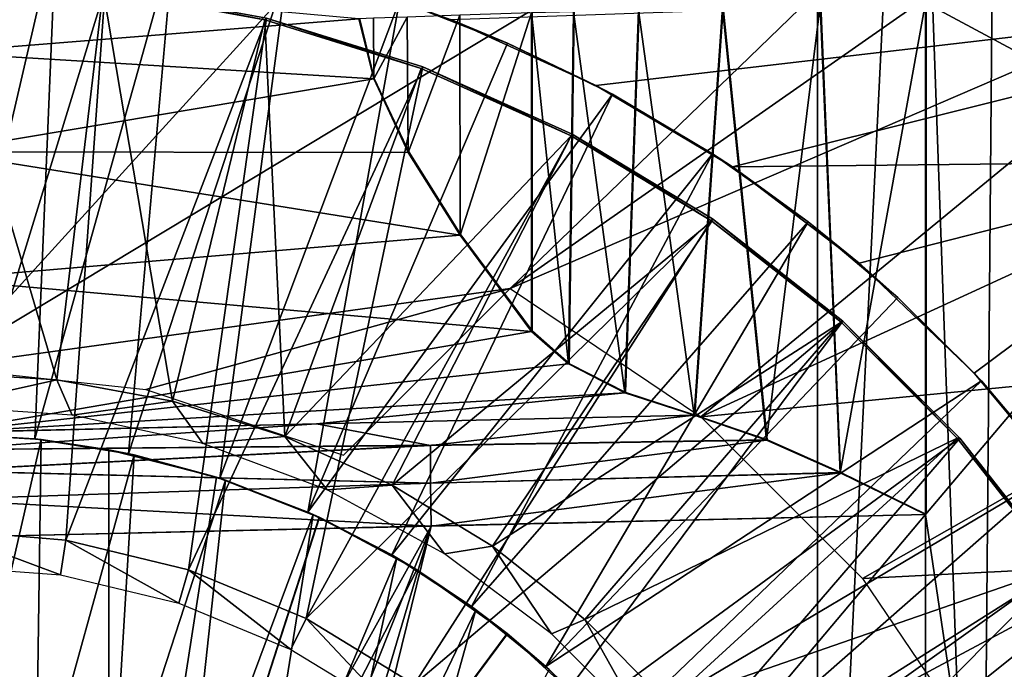
# Model space of a CAD drawing. Units: feet. Extents: x -1.8 to 14.5, y -5.6 to 1.5.
# Drawn here: x 0.1 to 0.7, y 0.5 to 0.9 of the extents above; entities that cross this region are included whole.
import ezdxf

# ---------------------------------------------------------------- set-up
doc = ezdxf.new("R2010")
doc.units = ezdxf.units.FT
doc.header["$MEASUREMENT"] = 0
doc.layers.get('0').update_dxf_attribs({"color": 255})
for name, color, linetype in [('AFUWA-3-ARPM', 4, 'Continuous'), ('AFUWA-3-BTVL', 11, 'Continuous'), ('AFUWA-P', 2, 'Continuous')]:
    doc.layers.add(name, color=color, linetype=linetype)

# ---------------------------------------------------------------- blocks, each defined once
blk = doc.blocks.new('A$C3E7D265B')
at = {"linetype": 'Continuous', "lineweight": 0}
for p, q in [((-5.16929, 3.11304), (-5.18887, 2.82992)), ((-5.16929, 3.11304), (-5.13869, 2.81269)), ((-5.08764, 2.78991), (-5.10138, 3.11478)), ((-5.0282, 3.11665), (-5.0282, 2.7609)), ((-5.0282, 2.7609), (-5.0282, 3.11665)), ((-5.4116, 3.06372), (-5.42183, 3.10556)), ((-5.42183, 3.10556), (-5.4116, 3.06372)), ((-5.3019, 3.10964), (-5.3019, 2.88819)), ((-5.3019, 3.10964), (-5.3019, 2.88819)), ((-5.27273, 3.11039), (-5.27624, 2.86562)), ((-5.23711, 2.84554), (-5.22764, 3.11155)), ((-5.4116, 3.06372), (-5.38756, 3.01262)), ((-5.4116, 3.06372), (-5.38756, 3.01262)), ((-5.35148, 2.955), (-5.38756, 3.01262)), ((-5.35148, 2.955), (-5.38756, 3.01262)), ((-5.35148, 2.955), (-5.3019, 2.88819)), ((-5.3019, 2.88819), (-5.35148, 2.955)), ((-5.3019, 2.88819), (-5.27624, 2.86562)), ((-5.27624, 2.86562), (-5.3019, 2.88819)), ((-5.23711, 2.84554), (-5.27624, 2.86562)), ((-5.23711, 2.84554), (-5.27624, 2.86562)), ((-5.23711, 2.84554), (-5.18887, 2.82992)), ((-5.23711, 2.84554), (-5.18887, 2.82992)), ((-5.45124, 2.82381), (-5.18887, 2.82992)), ((-5.45124, 2.82381), (-5.18887, 2.82992)), ((-5.13869, 2.81269), (-5.18887, 2.82992)), ((-5.18887, 2.82992), (-5.13869, 2.81269)), ((-5.45124, 2.82381), (-5.71361, 2.8177)), ((-5.71361, 2.8177), (-5.45124, 2.82381)), ((-5.37211, 2.80891), (-5.13869, 2.81269)), ((-5.08764, 2.78991), (-5.13869, 2.81269)), ((-5.08764, 2.78991), (-5.13869, 2.81269)), ((-5.37211, 2.80891), (-5.71469, 2.79137)), ((-5.71425, 2.80587), (-5.37211, 2.80891)), ((-5.37211, 2.78267), (-5.71469, 2.79137)), ((-5.08764, 2.78991), (-5.37211, 2.78267)), ((-5.08764, 2.78991), (-5.0282, 2.7609)), ((-5.08764, 2.78991), (-5.0282, 2.7609)), ((-5.37211, 2.78267), (-5.71495, 2.7713)), ((-5.37161, 2.75287), (-5.0282, 2.7609)), ((-5.37161, 2.75287), (-5.0282, 2.7609)), ((-5.37161, 2.75287), (-5.71361, 2.74479)), ((-5.37161, 2.75287), (-5.71361, 2.74479))]:
    blk.add_line(p, q, dxfattribs=at)

msp = doc.modelspace()

# ---------------------------------------------------------------- linework, layer by layer
at = {"layer": 'AFUWA-3-ARPM'}
for points in [[(-0.61024, -0.00001, 0.72213), (0.61024, 1.34251, 0.72213), (0.61024, -0.00001, 0.72213)], [(-0.61024, -0.00001, 0.72213), (-0.61024, 1.34251, 0.72213), (0.61024, 1.34251, 0.72213)], [(0.67592, 1.33262, 0.94867), (0.61024, -0.00001, 0.72213), (0.61024, 1.34251, 0.72213)], [(0.72351, -0.00001, 1.13041), (0.61024, -0.00001, 0.72213), (0.67592, 1.33262, 0.94867)], [(0.73495, 1.32265, 1.17687), (0.72351, -0.00001, 1.13041), (0.67592, 1.33262, 0.94867)], [(0.73495, 1.32265, 1.17687), (0.78733, 1.31262, 1.40672), (0.72351, -0.00001, 1.13041)], [(0.78733, 1.31262, 1.40672), (0.81546, -0.00001, 1.54492), (0.72351, -0.00001, 1.13041)], [(0.90271, 1.22046, 3.5174), (-0.90271, 1.22046, 3.5174), (0, 0.67617, 3.5174)], [(0, 0.67617, 3.5174), (0.39684, 0.7309, 3.5174), (0.90271, 1.22046, 3.5174)], [(0.90271, 1.22046, 3.5174), (0.39684, 0.7309, 3.5174), (0.90271, 1.08486, 3.5174)], [(0.39684, 0.7309, 3.5174), (0.90271, 0.94925, 3.5174), (0.90271, 1.08486, 3.5174)], [(0, 0.98424, 3.6174), (0.08153, 0.98085, 3.6174), (0, 0.62991, 3.6174)], [(0.06658, 0.62632, 3.6174), (0, 0.62991, 3.6174), (0.08153, 0.98085, 3.6174)], [(0.16291, 0.97068, 3.6174), (0.06658, 0.62632, 3.6174), (0.08153, 0.98085, 3.6174)], [(0.13159, 0.616, 3.6174), (0.06658, 0.62632, 3.6174), (0.16291, 0.97068, 3.6174)], [(0.16291, 0.97068, 3.6174), (0.2422, 0.95401, 3.6174), (0.13159, 0.616, 3.6174)], [(0.19512, 0.59891, 3.6174), (0.13159, 0.616, 3.6174), (0.2422, 0.95401, 3.6174)], [(0.31989, 0.93081, 3.6174), (0.19512, 0.59891, 3.6174), (0.2422, 0.95401, 3.6174)], [(0, 0.94462, 5.25419), (0, 0.895, 5.55886), (0.29179, 0.91839, 5.48974)], [(0.5292, 0.64159, 3.5174), (0.90271, 0.94925, 3.5174), (0.39684, 0.7309, 3.5174)], [(0.90271, 0.94925, 3.5174), (0.5292, 0.64159, 3.5174), (0.90271, 0.81364, 3.5174)], [(1.05874, 0.94233, 3.81934), (0.45645, 0.87199, 3.7983), (0.35556, 0.91778, 3.79478)], [(0.55132, 0.81534, 3.80162), (0.45645, 0.87199, 3.7983), (1.05874, 0.94233, 3.81934)], [(1.05874, 0.94233, 3.81934), (0.9167, 0.81928, 3.81438), (0.55132, 0.81534, 3.80162)], [(0.89224, 0.81843, 6.52258), (1.0385, 0.94182, 6.52768), (0.68542, 0.92949, 6.51535)], [(0.25624, 0.57544, 3.6174), (0.19512, 0.59891, 3.6174), (0.31989, 0.93081, 3.6174)], [(0.39509, 0.90146, 3.6174), (0.25624, 0.57544, 3.6174), (0.31989, 0.93081, 3.6174)], [(0.35556, 0.91778, 3.79478), (0.39509, 0.90146, 3.6174), (0.31989, 0.93081, 3.6174)], [(0.44089, 0.92322, 6.36921), (0.4765, 0.65838, 6.41807), (0.48598, 0.92438, 6.42803)], [(0.4765, 0.65838, 6.41807), (0.52475, 0.64275, 6.461), (0.48598, 0.92438, 6.42803)], [(0.48598, 0.92438, 6.42803), (0.52475, 0.64275, 6.461), (0.54432, 0.92587, 6.47371)], [(0.54432, 0.92587, 6.47371), (0.52475, 0.64275, 6.461), (0.57492, 0.62552, 6.48969)], [(0.54432, 0.92587, 6.47371), (0.57492, 0.62552, 6.48969), (0.61224, 0.92761, 6.50338)], [(0.61224, 0.92761, 6.50338), (0.57492, 0.62552, 6.48969), (0.62598, 0.60274, 6.50717)], [(0.62598, 0.60274, 6.50717), (0.68542, 0.92949, 6.51535), (0.61224, 0.92761, 6.50338)], [(0.68542, 0.92949, 6.51535), (0.62598, 0.60274, 6.50717), (0.68542, 0.57373, 6.51535)], [(0.89224, 0.81843, 6.52258), (0.68542, 0.92949, 6.51535), (0.68542, 0.57373, 6.51535)], [(0.29179, 0.91839, 5.48974), (0, 0.895, 5.55886), (0.30201, 0.87655, 5.69699)], [(0.30186, 0.91874, 5.69515), (0.29179, 0.91839, 5.48974), (0.30201, 0.87655, 5.69699)], [(0.32526, 0.91953, 5.89917), (0.30186, 0.91874, 5.69515), (0.30201, 0.87655, 5.69699)], [(0.32526, 0.91953, 5.89917), (0.30201, 0.87655, 5.69699), (0.32605, 0.82545, 5.90455)], [(0.36193, 0.92078, 6.1015), (0.32526, 0.91953, 5.89917), (0.32605, 0.82545, 5.90455)], [(0.36193, 0.92078, 6.1015), (0.32605, 0.82545, 5.90455), (0.36213, 0.76784, 6.10246)], [(0.39509, 0.90146, 3.6174), (0.35556, 0.91778, 3.79478), (0.45645, 0.87199, 3.7983)], [(0.36213, 0.76784, 6.10246), (0.41171, 0.92248, 6.30104), (0.36193, 0.92078, 6.1015)], [(0.41171, 0.92248, 6.30104), (0.36213, 0.76784, 6.10246), (0.41171, 0.70103, 6.30104)], [(0.43737, 0.67845, 6.36324), (0.44089, 0.92322, 6.36921), (0.41171, 0.92248, 6.30104)], [(0.41171, 0.92248, 6.30104), (0.41171, 0.70103, 6.30104), (0.43737, 0.67845, 6.36324)], [(0.44089, 0.92322, 6.36921), (0.43737, 0.67845, 6.36324), (0.4765, 0.65838, 6.41807)], [(0.46787, 0.86592, 3.6174), (0.25624, 0.57544, 3.6174), (0.39509, 0.90146, 3.6174)], [(0.45645, 0.87199, 3.7983), (0.46787, 0.86592, 3.6174), (0.39509, 0.90146, 3.6174)], [(0, 0.895, 5.55886), (0, 0.82575, 5.85969), (0.30201, 0.87655, 5.69699)], [(0.30201, 0.87655, 5.69699), (0, 0.82575, 5.85969), (0.32605, 0.82545, 5.90455)], [(0.46787, 0.86592, 3.6174), (0.45645, 0.87199, 3.7983), (0.53743, 0.82453, 3.6174)], [(0.45645, 0.87199, 3.7983), (0.55132, 0.81534, 3.80162), (0.53743, 0.82453, 3.6174)], [(0.31473, 0.54568, 3.6174), (0.25624, 0.57544, 3.6174), (0.46787, 0.86592, 3.6174)], [(0.46787, 0.86592, 3.6174), (0.53743, 0.82453, 3.6174), (0.31473, 0.54568, 3.6174)], [(0.32605, 0.82545, 5.90455), (0, 0.82575, 5.85969), (0.36213, 0.76784, 6.10246)], [(0.36213, 0.76784, 6.10246), (0, 0.82575, 5.85969), (0, 0.73736, 6.1548)], [(0.37005, 0.50973, 3.6174), (0.31473, 0.54568, 3.6174), (0.53743, 0.82453, 3.6174)], [(0.37005, 0.50973, 3.6174), (0.53743, 0.82453, 3.6174), (0.60375, 0.77729, 3.6174)], [(0.53743, 0.82453, 3.6174), (0.55132, 0.81534, 3.80162), (0.60375, 0.77729, 3.6174)], [(0.55132, 0.81534, 3.80162), (0.9167, 0.81928, 3.81438), (0.6392, 0.74841, 3.80468)], [(0.6392, 0.74841, 3.80468), (0.60375, 0.77729, 3.6174), (0.55132, 0.81534, 3.80162)], [(0.9167, 0.81928, 3.81438), (0.71919, 0.67193, 3.80748), (0.6392, 0.74841, 3.80468)], [(0.89224, -0.81845, 6.52258), (0.89224, 0.81843, 6.52258), (0.68542, 0.57373, 6.51535)], [(0.9167, 0.81928, 3.81438), (0.79002, 0.58703, 3.80995), (0.71919, 0.67193, 3.80748)], [(0.90271, 0.67803, 3.5174), (0.90271, 0.81364, 3.5174), (0.5292, 0.64159, 3.5174)], [(0.42153, 0.46808, 3.6174), (0.37005, 0.50973, 3.6174), (0.60375, 0.77729, 3.6174)], [(0.42153, 0.46808, 3.6174), (0.60375, 0.77729, 3.6174), (0.66614, 0.72449, 3.6174)], [(0.66614, 0.72449, 3.6174), (0.60375, 0.77729, 3.6174), (0.6392, 0.74841, 3.80468)], [(0.36213, 0.76784, 6.10246), (0, 0.73736, 6.1548), (0.41171, 0.70103, 6.30104)], [(0.71919, 0.67193, 3.80748), (0.66614, 0.72449, 3.6174), (0.6392, 0.74841, 3.80468)], [(0.41171, 0.70103, 6.30104), (0, 0.73736, 6.1548), (0, 0.63053, 6.44248)], [(0.39684, 0.7309, 3.5174), (0, 0.67617, 3.5174), (0.14377, 0.66071, 3.5174)], [(0.28097, 0.61503, 3.5174), (0.39684, 0.7309, 3.5174), (0.14377, 0.66071, 3.5174)], [(0.72419, 0.66654, 3.6174), (0.42153, 0.46808, 3.6174), (0.66614, 0.72449, 3.6174)], [(0.66614, 0.72449, 3.6174), (0.71919, 0.67193, 3.80748), (0.72419, 0.66654, 3.6174)], [(0, 0.63053, 6.44248), (0.43737, 0.67845, 6.36324), (0.41171, 0.70103, 6.30104)], [(0.43737, 0.67845, 6.36324), (0, 0.63053, 6.44248), (0.4765, 0.65838, 6.41807)], [(0.5292, 0.64159, 3.5174), (0.6416, 0.5292, 3.5174), (0.90271, 0.67803, 3.5174)], [(0.6416, 0.5292, 3.5174), (0.90271, 0.54242, 3.5174), (0.90271, 0.67803, 3.5174)], [(0.77704, 0.60409, 3.6174), (0.71919, 0.67193, 3.80748), (0.79002, 0.58703, 3.80995)], [(0.77704, 0.60409, 3.6174), (0.72419, 0.66654, 3.6174), (0.71919, 0.67193, 3.80748)], [(0.46843, 0.42105, 3.6174), (0.42153, 0.46808, 3.6174), (0.72419, 0.66654, 3.6174)], [(0.46843, 0.42105, 3.6174), (0.72419, 0.66654, 3.6174), (0.77704, 0.60409, 3.6174)], [(0, 0.63053, 6.44248), (0.26237, 0.63665, 6.45174), (0.4765, 0.65838, 6.41807)], [(0.52475, 0.64275, 6.461), (0.4765, 0.65838, 6.41807), (0.26237, 0.63665, 6.45174)], [(-0.00064, 0.6187, 6.4622), (0.26237, 0.63665, 6.45174), (0, 0.63053, 6.44248)], [(0.34151, 0.62174, 6.47989), (0.26237, 0.63665, 6.45174), (-0.00064, 0.6187, 6.4622)], [(0.26237, 0.63665, 6.45174), (0.34151, 0.62174, 6.47989), (0.52475, 0.64275, 6.461)], [(0.34151, 0.62174, 6.47989), (0.57492, 0.62552, 6.48969), (0.52475, 0.64275, 6.461)], [(0.06658, 0.62632, 3.6174), (0.00548, 0.62988, 2.41662), (0, 0.62991, 3.6174)], [(0.07103, 0.62589, 2.41662), (0.00548, 0.62988, 2.41662), (0.06658, 0.62632, 3.6174)], [(0.07103, 0.62589, 2.41662), (0.01305, 0.37378, 2.41662), (0.00548, 0.62988, 2.41662)], [(0.07103, 0.62589, 2.41662), (0.06742, 0.36773, 2.41662), (0.01305, 0.37378, 2.41662)], [(0.06658, 0.62632, 3.6174), (0.13159, 0.616, 3.6174), (0.11811, 0.61874, 3.40087)], [(0.11811, 0.61874, 3.40087), (0.07103, 0.62589, 2.41662), (0.06658, 0.62632, 3.6174)], [(0.06742, 0.36773, 2.41662), (0.07103, 0.62589, 2.41662), (0.13562, 0.61511, 2.41662)], [(0.13562, 0.61511, 2.41662), (0.07103, 0.62589, 2.41662), (0.11811, 0.61874, 2.5741)], [(0.07103, 0.62589, 2.41662), (0.11811, 0.61874, 3.40087), (0.11811, 0.61874, 2.5741)], [(0.34151, 0.62174, 6.47989), (0.34151, 0.5955, 6.49748), (0.57492, 0.62552, 6.48969)], [(0.57492, 0.62552, 6.48969), (0.34151, 0.5955, 6.49748), (0.62598, 0.60274, 6.50717)], [(-0.00108, 0.6042, 6.47672), (0.34151, 0.5955, 6.49748), (0.34151, 0.62174, 6.47989)], [(-0.00064, 0.6187, 6.4622), (-0.00108, 0.6042, 6.47672), (0.34151, 0.62174, 6.47989)], [(0.11811, 0.61874, 2.5741), (0.19282, 0.59966, 2.57149), (0.13562, 0.61511, 2.41662)], [(0.19282, 0.59966, 3.40348), (0.11811, 0.61874, 3.40087), (0.13159, 0.616, 3.6174)], [(0.11811, 0.61874, 2.5741), (0.11811, 0.1181, 2.5741), (0.19282, 0.59966, 2.57149)], [(0.11811, 0.61874, 3.40087), (0.11811, 0.1181, 3.40087), (0.11811, 0.1181, 2.5741)], [(0.11811, 0.61874, 3.40087), (0.11811, 0.1181, 2.5741), (0.11811, 0.61874, 2.5741)], [(0.19282, 0.59966, 3.40348), (0.11811, 0.1181, 3.40087), (0.11811, 0.61874, 3.40087)], [(0.19512, 0.59891, 3.6174), (0.19282, 0.59966, 3.40348), (0.13159, 0.616, 3.6174)], [(0.11992, 0.354, 2.41662), (0.06742, 0.36773, 2.41662), (0.13562, 0.61511, 2.41662)], [(0.13562, 0.61511, 2.41662), (0.19903, 0.59762, 2.41662), (0.11992, 0.354, 2.41662)], [(0.13562, 0.61511, 2.41662), (0.19282, 0.59966, 2.57149), (0.19903, 0.59762, 2.41662)], [(0.34151, 0.5955, 6.49748), (-0.00108, 0.6042, 6.47672), (-0.00134, 0.58414, 6.48641)], [(0.342, 0.5657, 6.50336), (0.62598, 0.60274, 6.50717), (0.34151, 0.5955, 6.49748)], [(0.342, 0.5657, 6.50336), (0.68542, 0.57373, 6.51535), (0.62598, 0.60274, 6.50717)], [(0.51002, 0.36966, 3.6174), (0.46843, 0.42105, 3.6174), (0.77704, 0.60409, 3.6174)], [(0.77704, 0.60409, 3.6174), (0.82442, 0.53771, 3.6174), (0.51002, 0.36966, 3.6174)], [(0.342, 0.5657, 6.50336), (0.34151, 0.5955, 6.49748), (-0.00134, 0.58414, 6.48641)], [(0.26446, 0.5717, 2.56898), (0.19282, 0.59966, 2.57149), (0.11811, 0.1181, 2.5741)], [(0.19282, 0.59966, 3.40348), (0.26414, 0.57185, 3.40597), (0.11811, 0.1181, 3.40087)], [(0.19903, 0.59762, 2.41662), (0.1703, 0.33267, 2.41662), (0.11992, 0.354, 2.41662)], [(0.1703, 0.33267, 2.41662), (0.19903, 0.59762, 2.41662), (0.26001, 0.57373, 2.41662)], [(0.26446, 0.5717, 2.56898), (0.26001, 0.57373, 2.41662), (0.19282, 0.59966, 2.57149)], [(0.19282, 0.59966, 2.57149), (0.26001, 0.57373, 2.41662), (0.19903, 0.59762, 2.41662)], [(0.25624, 0.57544, 3.6174), (0.26414, 0.57185, 3.40597), (0.19282, 0.59966, 3.40348)], [(0.19512, 0.59891, 3.6174), (0.25624, 0.57544, 3.6174), (0.19282, 0.59966, 3.40348)], [(0, 0.55763, 6.49142), (0.342, 0.5657, 6.50336), (-0.00134, 0.58414, 6.48641)], [(0.25624, 0.57544, 3.6174), (0.31473, 0.54568, 3.6174), (0.26414, 0.57185, 3.40597)], [(0.26414, 0.57185, 3.40597), (0.33193, 0.53536, 3.40833), (0.11811, 0.1181, 3.40087)], [(0.26446, 0.5717, 2.56898), (0.11811, 0.1181, 2.5741), (0.33207, 0.53526, 2.56662)], [(0.26001, 0.57373, 2.41662), (0.2169, 0.3043, 2.41662), (0.1703, 0.33267, 2.41662)], [(0.68542, 0.57373, 6.51535), (0.342, 0.5657, 6.50336), (0.20299, -0.00001, 6.49851)], [(0.20299, -0.00001, 6.49851), (0.68542, -0.57375, 6.51535), (0.68542, 0.57373, 6.51535)], [(0.31817, 0.54366, 2.41662), (0.2169, 0.3043, 2.41662), (0.26001, 0.57373, 2.41662)], [(0.31817, 0.54366, 2.41662), (0.26001, 0.57373, 2.41662), (0.26446, 0.5717, 2.56898)], [(0.33193, 0.53536, 3.40833), (0.26414, 0.57185, 3.40597), (0.31473, 0.54568, 3.6174)], [(0.33207, 0.53526, 2.56662), (0.31817, 0.54366, 2.41662), (0.26446, 0.5717, 2.56898)], [(0.68542, -0.57375, 6.51535), (0.89224, -0.81845, 6.52258), (0.68542, 0.57373, 6.51535)], [(0.11916, 0.16433, 6.49558), (0.342, 0.5657, 6.50336), (0, 0.55763, 6.49142)], [(0.342, 0.5657, 6.50336), (0.11916, 0.16433, 6.49558), (0.16434, 0.11915, 6.49716)], [(0.16434, 0.11915, 6.49716), (0.19303, 0.06281, 6.49816), (0.342, 0.5657, 6.50336)], [(0.342, 0.5657, 6.50336), (0.19303, 0.06281, 6.49816), (0.20299, -0.00001, 6.49851)], [(0.11916, 0.16433, 6.49558), (0, 0.55763, 6.49142), (0.06282, 0.19302, 6.49361)], [(0.06282, 0.19302, 6.49361), (0, 0.55763, 6.49142), (0, 0.20298, 6.49142)], [(0.2169, 0.3043, 2.41662), (0.31817, 0.54366, 2.41662), (0.25884, 0.26949, 2.41662)], [(0.37303, 0.50754, 2.41662), (0.25884, 0.26949, 2.41662), (0.31817, 0.54366, 2.41662)], [(0.31473, 0.54568, 3.6174), (0.37005, 0.50973, 3.6174), (0.33193, 0.53536, 3.40833)], [(0.37303, 0.50754, 2.41662), (0.31817, 0.54366, 2.41662), (0.33207, 0.53526, 2.56662)], [(0.6416, 0.5292, 3.5174), (0.73091, 0.39684, 3.5174), (0.90271, 0.54242, 3.5174)], [(0.90271, 0.54242, 3.5174), (0.73091, 0.39684, 3.5174), (0.90271, 0.40682, 3.5174)], [(0.11811, 0.1181, 3.40087), (0.33193, 0.53536, 3.40833), (0.39469, 0.4909, 3.41053)], [(0.39494, 0.49072, 2.56443), (0.33207, 0.53526, 2.56662), (0.11811, 0.1181, 2.5741)], [(0.37005, 0.50973, 3.6174), (0.39469, 0.4909, 3.41053), (0.33193, 0.53536, 3.40833)], [(0.37303, 0.50754, 2.41662), (0.33207, 0.53526, 2.56662), (0.39494, 0.49072, 2.56443)], [(0.54584, 0.31435, 3.6174), (0.51002, 0.36966, 3.6174), (0.82442, 0.53771, 3.6174)], [(0.86586, 0.46803, 3.6174), (0.54584, 0.31435, 3.6174), (0.82442, 0.53771, 3.6174)], [(0.2954, 0.22884, 2.41662), (0.25884, 0.26949, 2.41662), (0.37303, 0.50754, 2.41662)], [(0.37303, 0.50754, 2.41662), (0.42382, 0.466, 2.41662), (0.2954, 0.22884, 2.41662)], [(0.37005, 0.50973, 3.6174), (0.42153, 0.46808, 3.6174), (0.39469, 0.4909, 3.41053)], [(0.42382, 0.466, 2.41662), (0.37303, 0.50754, 2.41662), (0.39494, 0.49072, 2.56443)], [(0.11811, 0.1181, 3.40087), (0.39469, 0.4909, 3.41053), (0.45157, 0.43917, 3.41251)], [(0.39494, 0.49072, 2.56443), (0.11811, 0.1181, 2.5741), (0.45181, 0.43893, 2.56244)], [(0.45157, 0.43917, 3.41251), (0.39469, 0.4909, 3.41053), (0.42153, 0.46808, 3.6174)], [(0.42382, 0.466, 2.41662), (0.39494, 0.49072, 2.56443), (0.45181, 0.43893, 2.56244)], [(0.42153, 0.46808, 3.6174), (0.46843, 0.42105, 3.6174), (0.45157, 0.43917, 3.41251)], [(0.57553, 0.25604, 3.6174), (0.54584, 0.31435, 3.6174), (0.86586, 0.46803, 3.6174)], [(0.90134, 0.39538, 3.6174), (0.57553, 0.25604, 3.6174), (0.86586, 0.46803, 3.6174)]]:
    msp.add_3dface(points, dxfattribs=at)
at = {"layer": 'AFUWA-3-BTVL'}
for points in [[(0.1154, 0.93943, 3.6174), (0, 0.94662, 3.6174), (0, 0.56322, 3.6174)], [(0.1141, 0.93824, 3.5174), (0.082, 0.66744, 3.5174), (0, 0.94487, 3.5174)], [(0, 0.67247, 3.5174), (0, 0.94487, 3.5174), (0.082, 0.66744, 3.5174)], [(0.1154, 0.93943, 3.6174), (0, 0.56322, 3.6174), (0.08817, 0.55597, 3.6174)], [(0.082, 0.66744, 3.5174), (0.1141, 0.93824, 3.5174), (0.16231, 0.65255, 3.5174)], [(0.22745, 0.91886, 3.6174), (0.1154, 0.93943, 3.6174), (0.08817, 0.55597, 3.6174)], [(0.1154, 0.93943, 3.6174), (0.22639, 0.91768, 3.5174), (0.1141, 0.93824, 3.5174)], [(0.1141, 0.93824, 3.5174), (0.22639, 0.91768, 3.5174), (0.16231, 0.65255, 3.5174)], [(0.22639, 0.91768, 3.5174), (0.1154, 0.93943, 3.6174), (0.22745, 0.91886, 3.6174)], [(0.22745, 0.91886, 3.6174), (0.08817, 0.55597, 3.6174), (0.17332, 0.53536, 3.6174)], [(0.16231, 0.65255, 3.5174), (0.22639, 0.91768, 3.5174), (0.24037, 0.62802, 3.5174)], [(0.33625, 0.88487, 3.6174), (0.22745, 0.91886, 3.6174), (0.17332, 0.53536, 3.6174)], [(0.33511, 0.88376, 3.5174), (0.22639, 0.91768, 3.5174), (0.22745, 0.91886, 3.6174)], [(0.24037, 0.62802, 3.5174), (0.22639, 0.91768, 3.5174), (0.33511, 0.88376, 3.5174)], [(0.22745, 0.91886, 3.6174), (0.33625, 0.88487, 3.6174), (0.33511, 0.88376, 3.5174)], [(0.25509, 0.50151, 3.6174), (0.33625, 0.88487, 3.6174), (0.17332, 0.53536, 3.6174)], [(0.33511, 0.88376, 3.5174), (0.43919, 0.83688, 3.5174), (0.24037, 0.62802, 3.5174)], [(0.43982, 0.83824, 3.6174), (0.33625, 0.88487, 3.6174), (0.25509, 0.50151, 3.6174)], [(0.33511, 0.88376, 3.5174), (0.33625, 0.88487, 3.6174), (0.43919, 0.83688, 3.5174)], [(0.43982, 0.83824, 3.6174), (0.43919, 0.83688, 3.5174), (0.33625, 0.88487, 3.6174)], [(0.24037, 0.62802, 3.5174), (0.43919, 0.83688, 3.5174), (0.31485, 0.59416, 3.5174)], [(0.53744, 0.77931, 3.6174), (0.43982, 0.83824, 3.6174), (0.25509, 0.50151, 3.6174)], [(0.43919, 0.83688, 3.5174), (0.53693, 0.77775, 3.5174), (0.31485, 0.59416, 3.5174)], [(0.43982, 0.83824, 3.6174), (0.53693, 0.77775, 3.5174), (0.43919, 0.83688, 3.5174)], [(0.53693, 0.77775, 3.5174), (0.43982, 0.83824, 3.6174), (0.53744, 0.77931, 3.6174)], [(0.53744, 0.77931, 3.6174), (0.25509, 0.50151, 3.6174), (0.33015, 0.45548, 3.6174)], [(0.53693, 0.77775, 3.5174), (0.38452, 0.55171, 3.5174), (0.31485, 0.59416, 3.5174)], [(0.62786, 0.70825, 3.6174), (0.53744, 0.77931, 3.6174), (0.33015, 0.45548, 3.6174)], [(0.53693, 0.77775, 3.5174), (0.62669, 0.70746, 3.5174), (0.38452, 0.55171, 3.5174)], [(0.62669, 0.70746, 3.5174), (0.53693, 0.77775, 3.5174), (0.53744, 0.77931, 3.6174)], [(0.53744, 0.77931, 3.6174), (0.62786, 0.70825, 3.6174), (0.62669, 0.70746, 3.5174)], [(0.62786, 0.70825, 3.6174), (0.33015, 0.45548, 3.6174), (0.39722, 0.39829, 3.6174)], [(0.4487, 0.50082, 3.5174), (0.38452, 0.55171, 3.5174), (0.62669, 0.70746, 3.5174)], [(0.70919, 0.62691, 3.6174), (0.62786, 0.70825, 3.6174), (0.39722, 0.39829, 3.6174)], [(0.62669, 0.70746, 3.5174), (0.70741, 0.62683, 3.5174), (0.4487, 0.50082, 3.5174)], [(0.62669, 0.70746, 3.5174), (0.62786, 0.70825, 3.6174), (0.70741, 0.62683, 3.5174)], [(0.70741, 0.62683, 3.5174), (0.62786, 0.70825, 3.6174), (0.70919, 0.62691, 3.6174)], [(0, 0.67247, 3.5174), (0.082, 0.66744, 3.5174), (0, 0.64915, 2.1804)], [(0, 0.64915, 2.1804), (0.082, 0.66744, 3.5174), (0.09265, 0.64286, 2.1804)], [(0.16231, 0.65255, 3.5174), (0.09265, 0.64286, 2.1804), (0.082, 0.66744, 3.5174)], [(0.18324, 0.62319, 2.1804), (0.09265, 0.64286, 2.1804), (0.16231, 0.65255, 3.5174)], [(0.24037, 0.62802, 3.5174), (0.18324, 0.62319, 2.1804), (0.16231, 0.65255, 3.5174)], [(0.18324, 0.62319, 2.1804), (0.24037, 0.62802, 3.5174), (0.26977, 0.59092, 2.1804)], [(0.26977, 0.59092, 2.1804), (0.24037, 0.62802, 3.5174), (0.31485, 0.59416, 3.5174)], [(0.45476, 0.33112, 3.6174), (0.70919, 0.62691, 3.6174), (0.39722, 0.39829, 3.6174)], [(0.70741, 0.62683, 3.5174), (0.50618, 0.44266, 3.5174), (0.4487, 0.50082, 3.5174)], [(0.70919, 0.62691, 3.6174), (0.45476, 0.33112, 3.6174), (0.77975, 0.53656, 3.6174)], [(0.70741, 0.62683, 3.5174), (0.77795, 0.5368, 3.5174), (0.50618, 0.44266, 3.5174)], [(0.70919, 0.62691, 3.6174), (0.77795, 0.5368, 3.5174), (0.70741, 0.62683, 3.5174)], [(0.70919, 0.62691, 3.6174), (0.77975, 0.53656, 3.6174), (0.77795, 0.5368, 3.5174)], [(0.26977, 0.59092, 2.1804), (0.31485, 0.59416, 3.5174), (0.35124, 0.54643, 2.1804)], [(0.38452, 0.55171, 3.5174), (0.35124, 0.54643, 2.1804), (0.31485, 0.59416, 3.5174)], [(0, 0.56322, 3.6174), (0, 0.53814, 2.1804), (0.08445, 0.53184, 2.1804)], [(0.08445, 0.53184, 2.1804), (0.08817, 0.55597, 3.6174), (0, 0.56322, 3.6174)], [(0.16668, 0.51214, 2.1804), (0.08817, 0.55597, 3.6174), (0.08445, 0.53184, 2.1804)], [(0.08817, 0.55597, 3.6174), (0.16668, 0.51214, 2.1804), (0.17332, 0.53536, 3.6174)], [(0.38452, 0.55171, 3.5174), (0.42552, 0.49079, 2.1804), (0.35124, 0.54643, 2.1804)], [(0.38452, 0.55171, 3.5174), (0.4487, 0.50082, 3.5174), (0.42552, 0.49079, 2.1804)], [(0.16668, 0.51214, 2.1804), (0.24453, 0.47989, 2.1804), (0.17332, 0.53536, 3.6174)], [(0.25509, 0.50151, 3.6174), (0.17332, 0.53536, 3.6174), (0.24453, 0.47989, 2.1804)], [(0.77975, 0.53656, 3.6174), (0.45476, 0.33112, 3.6174), (0.50106, 0.25592, 3.6174)], [(0.83851, 0.43928, 3.6174), (0.77975, 0.53656, 3.6174), (0.50106, 0.25592, 3.6174)], [(0.77795, 0.5368, 3.5174), (0.55587, 0.3785, 3.5174), (0.50618, 0.44266, 3.5174)], [(0.77795, 0.5368, 3.5174), (0.83694, 0.43907, 3.5174), (0.55587, 0.3785, 3.5174)], [(0.25509, 0.50151, 3.6174), (0.24453, 0.47989, 2.1804), (0.31661, 0.43574, 2.1804)], [(0.31661, 0.43574, 2.1804), (0.33015, 0.45548, 3.6174), (0.25509, 0.50151, 3.6174)], [(0.49091, 0.42538, 2.1804), (0.42552, 0.49079, 2.1804), (0.4487, 0.50082, 3.5174)], [(0.50618, 0.44266, 3.5174), (0.49091, 0.42538, 2.1804), (0.4487, 0.50082, 3.5174)]]:
    msp.add_3dface(points, dxfattribs=at)

# ---------------------------------------------------------------- block references
at = {"layer": 'AFUWA-P'}
msp.add_blockref('A$C3E7D265B', (5.71425, -2.18686), dxfattribs=at)

doc.saveas('drawing.dxf')
